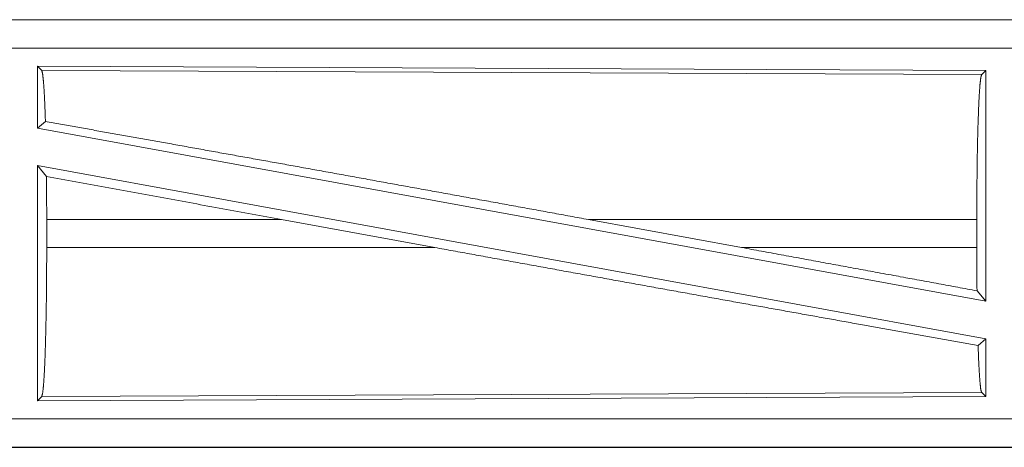
# Model space of a CAD drawing. Units: inches. Extents: x 23 to 149, y 8 to 132.
# Drawn here: x 26 to 28, y 11 to 12 of the extents above; entities that cross this region are included whole.
import ezdxf

# ---------------------------------------------------------------- set-up
doc = ezdxf.new("R2010")
doc.units = ezdxf.units.IN
doc.header["$MEASUREMENT"] = 0
doc.layers.add('Trimetric', color=7, linetype='Continuous', true_color=0xffffff)

msp = doc.modelspace()

# ---------------------------------------------------------------- linework, layer by layer
at = {"layer": 'Trimetric', "color": 18, "linetype": 'Continuous', "lineweight": 18}
for p, q in [((30.8401, 11.8215), (25.3086, 11.8215)), ((25.3086, 11.8211), (29.8002, 11.8211)), ((25.3086, 11.7711), (29.8002, 11.7711)), ((26.2728, 11.7387), (26.2728, 11.629)), ((26.2728, 11.7387), (27.957, 11.7313)), ((26.2801, 11.7314), (26.2728, 11.7387)), ((26.2801, 11.7314), (27.9497, 11.7241)), ((27.9497, 11.7241), (27.957, 11.7313)), ((27.957, 11.7313), (27.957, 11.321)), ((26.2728, 11.629), (26.2867, 11.6406)), ((26.2728, 11.629), (27.957, 11.321)), ((26.2728, 11.5621), (27.957, 11.2541)), ((26.2728, 11.5621), (26.2728, 11.1444)), ((26.2728, 11.5621), (26.2886, 11.5431)), ((26.289, 11.4664), (26.289, 11.4166)), ((26.7059, 11.4664), (26.289, 11.4664)), ((26.9784, 11.4166), (26.7059, 11.4664)), ((27.5232, 11.4166), (27.2511, 11.4664)), ((27.941, 11.4664), (27.2511, 11.4664)), ((27.941, 11.4664), (27.941, 11.4166)), ((26.289, 11.4166), (26.9784, 11.4166)), ((27.5232, 11.4166), (27.941, 11.4166)), ((27.9414, 11.3397), (27.957, 11.321)), ((27.9433, 11.2427), (27.957, 11.2541)), ((27.957, 11.2541), (27.957, 11.1517)), ((27.9497, 11.159), (26.2801, 11.1517)), ((27.957, 11.1517), (27.9497, 11.159)), ((27.957, 11.1517), (26.2728, 11.1444)), ((26.2728, 11.1444), (26.2801, 11.1517)), ((29.8002, 11.1119), (25.0647, 11.1119)), ((25.0647, 11.0619), (29.8002, 11.0619)), ((30.8401, 11.0615), (25.0647, 11.0615))]:
    msp.add_line(p, q, dxfattribs=at)
for points, knots in [([(26.2867, 11.6406), (26.2857, 11.6709), (26.2844, 11.6956), (26.283, 11.7143), (26.2816, 11.7263), (26.2801, 11.7314)], [0, 0, 0.332054, 0.604242, 0.809337, 0.942094, 1, 1]), ([(27.941, 11.4664), (27.9411, 11.5102), (27.9415, 11.5527), (27.9421, 11.5927), (27.943, 11.6291), (27.9441, 11.6607), (27.9453, 11.6866), (27.9467, 11.7062), (27.9481, 11.7188), (27.9497, 11.7241)], [0, 0, 0.169675, 0.334423, 0.489469, 0.630313, 0.752872, 0.853602, 0.92961, 0.97876, 1, 1]), ([(26.2867, 11.6406), (26.5034, 11.6019), (26.7415, 11.5591), (26.9935, 11.5134), (27.2511, 11.4664)], [0, 0, 0.224542, 0.471483, 0.732802, 1, 1]), ([(26.289, 11.4664), (26.2889, 11.5052), (26.2886, 11.5431)], [0, 0, 0.505415, 1, 1]), ([(26.2801, 11.1517), (26.2817, 11.1571), (26.2832, 11.1701), (26.2846, 11.1902), (26.2859, 11.2169), (26.2869, 11.2494), (26.2878, 11.2868), (26.2885, 11.3279), (26.2889, 11.3716), (26.289, 11.4166)], [0, 0, 0.021281, 0.070463, 0.146491, 0.247227, 0.369781, 0.510611, 0.665632, 0.830357, 1, 1]), ([(26.9784, 11.4166), (27.2404, 11.3689), (27.4941, 11.323), (27.7311, 11.2805), (27.9433, 11.2427)], [0, 0, 0.271604, 0.534601, 0.780151, 1, 1]), ([(27.5232, 11.4166), (27.8052, 11.3648), (27.9414, 11.3397)], [0, 0, 0.674348, 1, 1]), ([(27.9414, 11.3397), (27.9411, 11.3777), (27.941, 11.4166)], [0, 0, 0.494206, 1, 1]), ([(27.9497, 11.159), (27.9482, 11.1636), (27.9469, 11.1747), (27.9456, 11.1919), (27.9444, 11.2148), (27.9433, 11.2427)], [0, 0, 0.058075, 0.190633, 0.395409, 0.667452, 1, 1])]:
    msp.add_open_spline(points, degree=1, knots=knots, dxfattribs=at)
msp.add_open_spline([(26.2886, 11.5431), (26.7059, 11.4664)], degree=1, dxfattribs=at)

doc.saveas('drawing.dxf')
